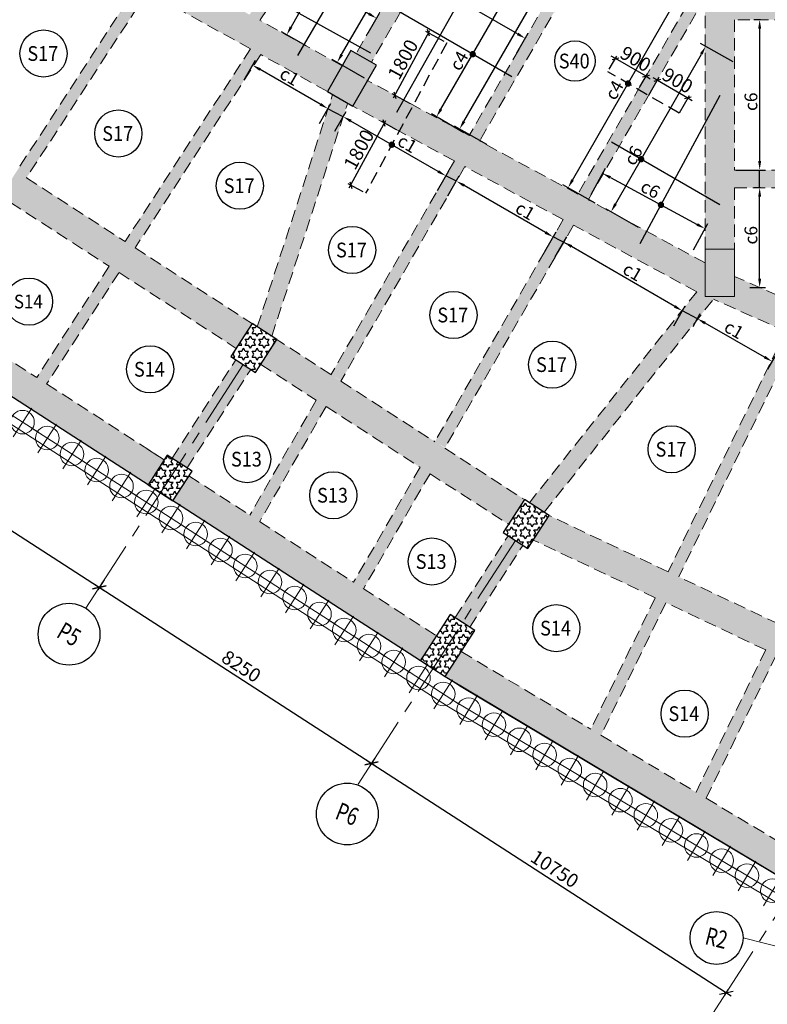
# Model space of a CAD drawing. Units: inches. Extents: x 255902 to 3429888, y -743430 to 87471.
# Drawn here: x 3148036 to 3167068, y -6381 to 18676 of the extents above; entities that cross this region are included whole.
import ezdxf
from ezdxf.enums import TextEntityAlignment as Align

# ---------------------------------------------------------------- set-up
doc = ezdxf.new("R2010")
doc.units = ezdxf.units.IN
doc.header["$LTSCALE"] = 2500
doc.header["$MEASUREMENT"] = 0
doc.header["$PDMODE"] = 2
doc.header["$PDSIZE"] = -50
for name, pattern in [('CENTER', [2, 1.25, -0.25, 0.25, -0.25]), ('CENTER2', [1.125, 0.75, -0.125, 0.125, -0.125]), ('HIDDEN', [0.375, 0.25, -0.125])]:
    doc.linetypes.add(name, pattern=pattern)
doc.layers.get('Defpoints').update_dxf_attribs({"color": 164})
for name, color, linetype in [('BEAM', 4, 'Continuous'), ('BEAM HATCH', 252, 'Continuous'), ('COLDIM', 3, 'Continuous'), ('GRID DIMEN', 3, 'Continuous'), ('GRID MARKING', 1, 'Continuous'), ('HATCH ST', 3, 'Continuous'), ('Reinf', 1, 'Continuous'), ('TER. HATCH', 8, 'Continuous')]:
    doc.layers.add(name, color=color, linetype=linetype)
for name, color, linetype, lineweight in [('dim', 3, 'Continuous', 30), ('Grid', 6, 'CENTER2', 5), ('GRID BASEMENT', 253, 'CENTER', 9), ('HATCH', 254, 'Continuous', 13), ('PILE', 2, 'Continuous', 20), ('SLAB MKD.', 1, 'Continuous', 9), ('V.COL', 1, 'Continuous', 25), ('V.NEW HATCH', 33, 'Continuous', 30)]:
    doc.layers.add(name, color=color, linetype=linetype, lineweight=lineweight)
doc.styles.add('LOAD', font='romand.shx', dxfattribs={"height": 325})
doc.styles.add('RD', font='romand.shx', dxfattribs={"height": 350})
doc.dimstyles.new('AR', dxfattribs={"dimtxt": 325, "dimasz": 175, "dimexe": 150, "dimexo": 150, "dimgap": 60, "dimtad": 1, "dimdec": 0, "dimzin": 3, "dimdsep": 46, "dimtxsty": 'LOAD', "dimcen": 0.0625, "dimdle": 150, "dimclrd": 3, "dimclre": 3, "dimclrt": 2, "dimadec": 0, "dimazin": 0, "dimtfac": 1, "dimtdec": 0, "dimtofl": 0, "dimtmove": 0, "dimatfit": 3, "dimfxl": 0, "dimtolj": 1, "dimtzin": 0, "dimarcsym": 0})
doc.dimstyles.new('GR2', dxfattribs={"dimtxt": 300, "dimasz": 125, "dimexe": 75, "dimexo": 75, "dimgap": 75, "dimtad": 1, "dimdec": 0, "dimzin": 3, "dimdsep": 46, "dimtxsty": 'RD', "dimblk1": 'OBLIQUE', "dimblk2": 'OBLIQUE', "dimsah": 1, "dimcen": 0.0625, "dimdle": 75, "dimclrd": 3, "dimclre": 3, "dimclrt": 2, "dimadec": 0, "dimazin": 0, "dimtfac": 1, "dimtdec": 0, "dimtix": 1, "dimtmove": 0, "dimatfit": 3, "dimfxl": 0, "dimtolj": 1, "dimtzin": 0, "dimarcsym": 0})
doc.dimstyles.new('MAHIDHAR', dxfattribs={"dimtxt": 350, "dimasz": 250, "dimexe": 75, "dimexo": 75, "dimgap": 100, "dimtad": 1, "dimdec": 0, "dimdsep": 46, "dimtxsty": 'RD', "dimblk1": 'OBLIQUE', "dimblk2": 'OBLIQUE', "dimsah": 1, "dimcen": 2.5, "dimdle": 150, "dimclrd": 3, "dimclre": 3, "dimclrt": 2, "dimadec": 0, "dimazin": 0, "dimtfac": 1, "dimtdec": 0, "dimtix": 1, "dimtmove": 0, "dimatfit": 3, "dimldrblk": 'OBLIQUE', "dimfxl": 0, "dimtolj": 1, "dimtzin": 0, "dimarcsym": 0})
pattern_1 = [(0, (1486377.62, -191479.49), (0, 151.554446), [87.5, -87.5]), (60, (1486377.62, -191479.49), (-131.25, 75.777223), [87.5, -87.5]), (120, (1486421.37, -191403.71), (-131.25, -75.777223), [87.5, -87.5])]

# ---------------------------------------------------------------- blocks, each defined once
blk = doc.blocks.new('R')
at = {"layer": 'GRID BASEMENT', "color": 254, "linetype": 'CENTER'}
for p, q in [((0, 127), (0, -743)), ((-488, -300), (488, -300))]:
    blk.add_line(p, q, dxfattribs=at)
at = {"layer": 'PILE', "color": 254}
blk.add_circle((-4, -300), 300, dxfattribs=at)
blk = doc.blocks.new('6')
at = {"layer": 'PILE', "color": 254, "elevation": -9}
for points in [[(3226439, -95446), (3108584, -95446), (3108332, -113010), (3108308, -125794), (3166943, -163668), (3180273, -171617), (3196458, -175639), (3213496, -178779, 0.477037), (3228375, -166042)], [(3225855, -96046), (3109175, -96046), (3108932, -113015), (3108909, -125468), (3167260, -163158), (3180504, -171056), (3196584, -175053), (3213605, -178189, 0.477037), (3227775, -166058)]]:
    blk.add_lwpolyline(points, format="xyb", close=True, dxfattribs=at)
at = {"layer": 'COLDIM'}
for p, rotation in [((3155632, -155766, -9), 327.1404735001925), ((3156262, -156173, -9), 327.1404735001925), ((3156892, -156580, -9), 327.1404735001925), ((3157522, -156987, -9), 327.1404735001925), ((3158152, -157394, -9), 327.1404735001925), ((3158782, -157801, -9), 327.1404735001925), ((3159412, -158208, -9), 327.1404735001925), ((3160042, -158615, -9), 327.1404735001925), ((3160672, -159022, -9), 327.1404735001925), ((3161302, -159429, -9), 327.1404735001925), ((3161932, -159836, -9), 327.1404735001925), ((3162562, -160243, -9), 327.1404735001925), ((3163192, -160650, -9), 327.1404735001925), ((3163822, -161057, -9), 327.1404735001925), ((3164452, -161464, -9), 327.1404735001925), ((3165082, -161871, -9), 327.1404735001925), ((3165712, -162277, -9), 327.1404735001925), ((3166342, -162684, -9), 327.1404735001925), ((3166972, -163091, -9), 327.1404735001925), ((3167610, -163484, -9), 329.1925324332082), ((3168255, -163868, -9), 329.1925324332082), ((3168899, -164252, -9), 329.1925324332082), ((3169543, -164636, -9), 329.1925324332082), ((3170187, -165020, -9), 329.1925324332082), ((3170831, -165405, -9), 329.1925324332082), ((3171475, -165789, -9), 329.1925324332082), ((3172120, -166173, -9), 329.1925324332082), ((3172764, -166557, -9), 329.1925324332082), ((3173408, -166941, -9), 329.1925324332082), ((3174052, -167325, -9), 329.1925324332082), ((3174696, -167709, -9), 329.1925324332082), ((3175340, -168093, -9), 329.1925324332082)]:
    blk.add_blockref('R', p, dxfattribs=dict(at, rotation=rotation))
blk = doc.blocks.new('_OBLIQUE')
at = {"color": 0, "linetype": 'ByBlock'}
blk.add_line((-0.5, -0.5), (0.5, 0.5), dxfattribs=at)
blk = doc.blocks.new('*D14')
at = {"layer": 'Defpoints', "color": 0}
for p in [(3141200, 10318, 34), (3150229, 4484, 34), (3150064, 4228)]:
    blk.add_point(p, dxfattribs=at)
at = {"layer": 'GRID DIMEN', "color": 3, "linetype": 'Continuous', "lineweight": -2}
for p, q in [((3140908, 10143), (3150190, 4147)), ((3141159, 10255), (3140994, 9999))]:
    blk.add_line(p, q, dxfattribs=at)
at = {"layer": 'GRID DIMEN', "color": 3, "lineweight": -2}
blk.add_line((3150188, 4421), (3150023, 4165), dxfattribs=at)
at = {"layer": 'GRID DIMEN', "color": 3, "lineweight": -2, "xscale": 250, "yscale": 250, "zscale": 250}
for p, rotation in [((3141034, 10062), 147.1345327324524), ((3150064, 4228), 327.1345327324524)]:
    blk.add_blockref('_OBLIQUE', p, dxfattribs=dict(at, rotation=rotation))
at = {"layer": 'GRID DIMEN', "color": 2, "insert": (3145698, 7376), "char_height": 350, "attachment_point": 5, "rotation": 327.1345, "style": 'RD'}
blk.add_mtext('\\A1;10750', dxfattribs=at)
blk = doc.blocks.new('*D15')
at = {"layer": 'Defpoints', "color": 0}
for p in [(3150188, 4421), (3156993, -249), (3157118, -56, 32)]:
    blk.add_point(p, dxfattribs=at)
at = {"layer": 'GRID DIMEN', "color": 3, "linetype": 'Continuous', "lineweight": -2}
for p, q in [((3149938, 4310), (3157119, -331)), ((3150148, 4358), (3150023, 4165))]:
    blk.add_line(p, q, dxfattribs=at)
at = {"layer": 'GRID DIMEN', "color": 3, "lineweight": -2}
blk.add_line((3157077, -119), (3156952, -312), dxfattribs=at)
at = {"layer": 'GRID DIMEN', "color": 3, "lineweight": -2, "xscale": 250, "yscale": 250, "zscale": 250}
for p, rotation in [((3150064, 4228), 147.1316268198097), ((3156993, -249), 327.1316268198098)]:
    blk.add_blockref('_OBLIQUE', p, dxfattribs=dict(at, rotation=rotation))
at = {"layer": 'GRID DIMEN', "color": 2, "insert": (3153678, 2220), "char_height": 350, "attachment_point": 5, "rotation": 327.1316, "style": 'RD'}
blk.add_mtext('\\A1;8250', dxfattribs=at)
blk = doc.blocks.new('*D16')
at = {"layer": 'Defpoints', "color": 0}
for p in [(3157077, -119, -1), (3166106, -5953, 31), (3166022, -6083)]:
    blk.add_point(p, dxfattribs=at)
at = {"layer": 'GRID DIMEN', "color": 3, "linetype": 'Continuous', "lineweight": -2}
for p, q in [((3156867, -168), (3166148, -6165)), ((3157036, -182), (3156952, -312))]:
    blk.add_line(p, q, dxfattribs=at)
at = {"layer": 'GRID DIMEN', "color": 3, "lineweight": -2}
blk.add_line((3166066, -6016), (3165982, -6146), dxfattribs=at)
at = {"layer": 'GRID DIMEN', "color": 3, "lineweight": -2, "xscale": 250, "yscale": 250, "zscale": 250}
for p, rotation in [((3156993, -249), 147.1323137080603), ((3166022, -6083), 327.1323137080602)]:
    blk.add_blockref('_OBLIQUE', p, dxfattribs=dict(at, rotation=rotation))
at = {"layer": 'GRID DIMEN', "color": 2, "insert": (3161657, -2935), "char_height": 350, "attachment_point": 5, "rotation": 327.1323, "style": 'RD'}
blk.add_mtext('\\A1;10750', dxfattribs=at)
blk = doc.blocks.new('*D359')
at = {"layer": 'Defpoints', "color": 0, "linetype": 'Continuous'}
for p in [(3162458, 22798), (3163287, 22320), (3159476, 15726)]:
    blk.add_point(p, dxfattribs=at)
at = {"layer": 'dim', "color": 3, "linetype": 'Continuous', "lineweight": -2}
for p, q in [((3163157, 22395), (3162328, 22874)), ((3158760, 16400), (3162346, 22604)), ((3159346, 15801), (3158518, 16280))]:
    blk.add_line(p, q, dxfattribs=at)
at = {"layer": 'dim', "color": 3, "linetype": 'Continuous'}
for points in [[(3162313, 22622), (3162378, 22585), (3162458, 22798)], [(3158728, 16418), (3158793, 16381), (3158647, 16205)]]:
    blk.add_solid(points, dxfattribs=at)
at = {"layer": 'dim', "color": 2, "linetype": 'Continuous', "insert": (3159215, 17631), "char_height": 325, "attachment_point": 5, "rotation": 59.9748, "style": 'LOAD'}
blk.add_mtext('\\A1;c4', dxfattribs=at)
blk = doc.blocks.new('*D360')
at = {"layer": 'Defpoints', "color": 0, "linetype": 'Continuous'}
for p in [(3158235, 19746), (3157945, 19243), (3160617, 17699)]:
    blk.add_point(p, dxfattribs=at)
at = {"layer": 'dim', "color": 3, "linetype": 'Continuous', "lineweight": -2}
for p, q in [((3158020, 19373), (3158310, 19876)), ((3160712, 18314), (3158430, 19633)), ((3160692, 17829), (3160982, 18331))]:
    blk.add_line(p, q, dxfattribs=at)
at = {"layer": 'dim', "color": 3, "linetype": 'Continuous'}
for points in [[(3158448, 19666), (3158411, 19601), (3158235, 19746)], [(3160731, 18346), (3160693, 18282), (3160907, 18201)]]:
    blk.add_solid(points, dxfattribs=at)
at = {"layer": 'dim', "color": 2, "linetype": 'Continuous', "insert": (3159682, 19166), "char_height": 325, "attachment_point": 5, "rotation": 329.9748, "style": 'LOAD'}
blk.add_mtext('\\A1; b6', dxfattribs=at)
blk = doc.blocks.new('*D361')
at = {"layer": 'Defpoints', "color": 0, "linetype": 'Continuous'}
for p in [(3158196, 21185), (3159025, 20706), (3156948, 17113)]:
    blk.add_point(p, dxfattribs=at)
at = {"layer": 'dim', "color": 3, "linetype": 'Continuous', "lineweight": -2}
for p, q in [((3158895, 20781), (3158066, 21260)), ((3156232, 17787), (3158084, 20990)), ((3156818, 17188), (3155990, 17667))]:
    blk.add_line(p, q, dxfattribs=at)
at = {"layer": 'dim', "color": 3, "linetype": 'Continuous'}
for points in [[(3158051, 21009), (3158116, 20971), (3158196, 21185)], [(3156200, 17805), (3156265, 17768), (3156120, 17592)]]:
    blk.add_solid(points, dxfattribs=at)
at = {"layer": 'dim', "color": 2, "linetype": 'Continuous', "insert": (3157304, 20086), "char_height": 325, "attachment_point": 5, "rotation": 59.9748, "style": 'LOAD'}
blk.add_mtext('\\A1;c4', dxfattribs=at)
blk = doc.blocks.new('*D364')
at = {"layer": 'Defpoints', "color": 0, "linetype": 'Continuous'}
for p in [(3154968, 19957), (3154678, 19455), (3156829, 18212)]:
    blk.add_point(p, dxfattribs=at)
at = {"layer": 'dim', "color": 3, "linetype": 'Continuous', "lineweight": -2}
for p, q in [((3154753, 19584), (3155043, 20087)), ((3156924, 18826), (3155163, 19844)), ((3156904, 18342), (3157194, 18844))]:
    blk.add_line(p, q, dxfattribs=at)
at = {"layer": 'dim', "color": 3, "linetype": 'Continuous'}
for points in [[(3155182, 19877), (3155144, 19812), (3154968, 19957)], [(3156943, 18859), (3156905, 18794), (3157119, 18714)]]:
    blk.add_solid(points, dxfattribs=at)
at = {"layer": 'dim', "color": 2, "linetype": 'Continuous', "insert": (3156390, 19392), "char_height": 325, "attachment_point": 5, "rotation": 329.9748, "style": 'LOAD'}
blk.add_mtext('\\A1; b6', dxfattribs=at)
blk = doc.blocks.new('*D368')
at = {"layer": 'Defpoints', "color": 0, "linetype": 'Continuous'}
for p in [(3156035, 20411), (3156661, 20056), (3155459, 17937)]:
    blk.add_point(p, dxfattribs=at)
at = {"layer": 'dim', "color": 3, "linetype": 'Continuous', "lineweight": -2}
for p, q in [((3156530, 20130), (3155904, 20485)), ((3154944, 18487), (3155924, 20216)), ((3155328, 18011), (3154702, 18366))]:
    blk.add_line(p, q, dxfattribs=at)
at = {"layer": 'dim', "color": 3, "linetype": 'Continuous'}
for points in [[(3155891, 20234), (3155956, 20197), (3156035, 20411)], [(3154911, 18506), (3154976, 18469), (3154833, 18292)]]:
    blk.add_solid(points, dxfattribs=at)
at = {"layer": 'dim', "color": 2, "linetype": 'Continuous', "insert": (3155195, 19381), "char_height": 325, "attachment_point": 5, "rotation": 60.4412, "style": 'LOAD'}
blk.add_mtext('\\A1;b6', dxfattribs=at)
blk = doc.blocks.new('*D369')
at = {"layer": 'Defpoints', "color": 0}
for p in [(3158441, 18338), (3158909, 18086, 7), (3158054, 16502, 4)]:
    blk.add_point(p, dxfattribs=at)
at = {"layer": 'dim', "color": 3, "lineweight": -2}
for p, q in [((3157550, 16688), (3158477, 18404)), ((3158843, 18121), (3158375, 18374)), ((3157988, 16537), (3157520, 16790))]:
    blk.add_line(p, q, dxfattribs=at)
at = {"layer": 'dim', "color": 3, "lineweight": -2, "xscale": 125, "yscale": 125, "zscale": 125}
for p, rotation in [((3158441, 18338), 61.63294517748242), ((3157586, 16754), 241.6329451774824)]:
    blk.add_blockref('_OBLIQUE', p, dxfattribs=dict(at, rotation=rotation))
at = {"layer": 'dim', "color": 2, "insert": (3157793, 17665), "char_height": 350, "attachment_point": 5, "rotation": 61.6329, "style": 'RD'}
blk.add_mtext('\\A1;1800', dxfattribs=at)
blk = doc.blocks.new('*D370')
at = {"layer": 'Defpoints', "color": 0}
for p in [(3157318, 16047), (3157697, 15842, 8), (3156842, 14258, 19)]:
    blk.add_point(p, dxfattribs=at)
at = {"layer": 'dim', "color": 3, "lineweight": -2}
for p, q in [((3156427, 14397), (3157354, 16113)), ((3157631, 15877), (3157252, 16082)), ((3156776, 14294), (3156397, 14498))]:
    blk.add_line(p, q, dxfattribs=at)
at = {"layer": 'dim', "color": 3, "lineweight": -2, "xscale": 125, "yscale": 125, "zscale": 125}
for p, rotation in [((3157318, 16047), 61.62995699841159), ((3156463, 14463), 241.6299569984116)]:
    blk.add_blockref('_OBLIQUE', p, dxfattribs=dict(at, rotation=rotation))
at = {"layer": 'dim', "color": 2, "insert": (3156671, 15373), "char_height": 350, "attachment_point": 5, "rotation": 61.63, "style": 'RD'}
blk.add_mtext('\\A1;1800', dxfattribs=at)
blk = doc.blocks.new('*D371')
at = {"layer": 'Defpoints', "color": 0, "linetype": 'Continuous'}
for p in [(3156271, 16210), (3155981, 15707), (3158594, 14199)]:
    blk.add_point(p, dxfattribs=at)
at = {"layer": 'dim', "color": 3, "linetype": 'Continuous', "lineweight": -2}
for p, q in [((3156056, 15836), (3156346, 16340)), ((3158689, 14815), (3156466, 16097)), ((3158669, 14329), (3158959, 14832))]:
    blk.add_line(p, q, dxfattribs=at)
at = {"layer": 'dim', "color": 3, "linetype": 'Continuous'}
for points in [[(3156485, 16130), (3156448, 16065), (3156271, 16210)], [(3158708, 14847), (3158670, 14782), (3158884, 14702)]]:
    blk.add_solid(points, dxfattribs=at)
at = {"layer": 'dim', "color": 2, "linetype": 'Continuous', "insert": (3157863, 15548), "char_height": 325, "attachment_point": 5, "rotation": 330.0155, "style": 'LOAD'}
blk.add_mtext('\\A1; c1', dxfattribs=at)
blk = doc.blocks.new('*D372')
at = {"layer": 'Defpoints', "color": 0, "linetype": 'Continuous'}
for p in [(3153962, 17520), (3153672, 17017), (3155593, 15908)]:
    blk.add_point(p, dxfattribs=at)
at = {"layer": 'dim', "color": 3, "linetype": 'Continuous', "lineweight": -2}
for p, q in [((3153747, 17147), (3154037, 17650)), ((3155689, 16524), (3154157, 17408)), ((3155668, 16038), (3155959, 16542))]:
    blk.add_line(p, q, dxfattribs=at)
at = {"layer": 'dim', "color": 3, "linetype": 'Continuous'}
for points in [[(3154176, 17440), (3154138, 17375), (3153962, 17520)], [(3155708, 16557), (3155670, 16492), (3155884, 16412)]]:
    blk.add_solid(points, dxfattribs=at)
at = {"layer": 'dim', "color": 2, "linetype": 'Continuous', "insert": (3154863, 17258), "char_height": 325, "attachment_point": 5, "rotation": 330.0155, "style": 'LOAD'}
blk.add_mtext('\\A1; c1', dxfattribs=at)
blk = doc.blocks.new('*D373')
at = {"layer": 'Defpoints', "color": 0, "linetype": 'Continuous'}
for p in [(3163231, 22838), (3164051, 22365), (3160055, 15421)]:
    blk.add_point(p, dxfattribs=at)
at = {"layer": 'dim', "color": 3, "linetype": 'Continuous', "lineweight": -2}
for p, q in [((3163921, 22440), (3163101, 22912)), ((3159346, 16089), (3163119, 22643)), ((3159925, 15496), (3159104, 15968))]:
    blk.add_line(p, q, dxfattribs=at)
at = {"layer": 'dim', "color": 3, "linetype": 'Continuous'}
for points in [[(3163086, 22661), (3163151, 22624), (3163231, 22838)], [(3159314, 16107), (3159379, 16070), (3159234, 15894)]]:
    blk.add_solid(points, dxfattribs=at)
at = {"layer": 'dim', "color": 2, "linetype": 'Continuous', "insert": (3161860, 20901), "char_height": 325, "attachment_point": 5, "rotation": 60.0779, "style": 'LOAD'}
blk.add_mtext('\\A1;c4', dxfattribs=at)
blk = doc.blocks.new('*D385')
at = {"layer": 'Defpoints', "color": 0, "linetype": 'Continuous'}
for p in [(3166874, 18676), (3167046, 18676), (3166125, 14851, -29)]:
    blk.add_point(p, dxfattribs=at)
at = {"layer": 'dim', "color": 3, "linetype": 'Continuous', "lineweight": -2}
for p, q in [((3166896, 18676), (3166724, 18676)), ((3166874, 15076), (3166874, 18451)), ((3166275, 14851), (3167024, 14851))]:
    blk.add_line(p, q, dxfattribs=at)
at = {"layer": 'dim', "color": 3, "linetype": 'Continuous'}
for points in [[(3166836, 18451), (3166911, 18451), (3166874, 18676)], [(3166836, 15076), (3166911, 15076), (3166874, 14851)]]:
    blk.add_solid(points, dxfattribs=at)
at = {"layer": 'dim', "color": 2, "linetype": 'Continuous', "insert": (3166651, 16588), "char_height": 325, "attachment_point": 5, "rotation": 90, "style": 'LOAD'}
blk.add_mtext('\\A1;c6 ', dxfattribs=at)
blk = doc.blocks.new('*D386')
at = {"layer": 'Defpoints', "color": 0, "linetype": 'Continuous'}
for p in [(3166873, 14401), (3167045, 14401), (3166476, 11860, -18)]:
    blk.add_point(p, dxfattribs=at)
at = {"layer": 'dim', "color": 3, "linetype": 'Continuous', "lineweight": -2}
for p, q in [((3166895, 14401), (3166723, 14401)), ((3166873, 12085), (3166873, 14176)), ((3166626, 11860), (3167023, 11860))]:
    blk.add_line(p, q, dxfattribs=at)
at = {"layer": 'dim', "color": 3, "linetype": 'Continuous'}
for points in [[(3166836, 14176), (3166911, 14176), (3166873, 14401)], [(3166836, 12085), (3166911, 12085), (3166873, 11860)]]:
    blk.add_solid(points, dxfattribs=at)
at = {"layer": 'dim', "color": 2, "linetype": 'Continuous', "insert": (3166651, 13191), "char_height": 325, "attachment_point": 5, "rotation": 90, "style": 'LOAD'}
blk.add_mtext('\\A1;c6 ', dxfattribs=at)
blk = doc.blocks.new('*D387')
at = {"layer": 'Defpoints', "color": 0, "linetype": 'Continuous'}
for p in [(3159153, 14569), (3158863, 14066), (3161326, 12644)]:
    blk.add_point(p, dxfattribs=at)
at = {"layer": 'dim', "color": 3, "linetype": 'Continuous', "lineweight": -2}
for p, q in [((3158938, 14195), (3159228, 14699)), ((3161422, 13260), (3159348, 14456)), ((3161401, 12774), (3161691, 13277))]:
    blk.add_line(p, q, dxfattribs=at)
at = {"layer": 'dim', "color": 3, "linetype": 'Continuous'}
for points in [[(3159367, 14489), (3159330, 14424), (3159153, 14569)], [(3161440, 13292), (3161403, 13227), (3161616, 13148)]]:
    blk.add_solid(points, dxfattribs=at)
at = {"layer": 'dim', "color": 2, "linetype": 'Continuous', "insert": (3160863, 13839), "char_height": 325, "attachment_point": 5, "rotation": 330.0155, "style": 'LOAD'}
blk.add_mtext('\\A1; c1', dxfattribs=at)
blk = doc.blocks.new('*D388')
at = {"layer": 'Defpoints', "color": 0, "linetype": 'Continuous'}
for p in [(3161890, 13018), (3161595, 12511), (3164611, 10759)]:
    blk.add_point(p, dxfattribs=at)
at = {"layer": 'dim', "color": 3, "linetype": 'Continuous', "lineweight": -2}
for p, q in [((3161671, 12640), (3161965, 13147)), ((3164711, 11379), (3162085, 12905)), ((3164687, 10889), (3164981, 11396))]:
    blk.add_line(p, q, dxfattribs=at)
at = {"layer": 'dim', "color": 3, "linetype": 'Continuous'}
for points in [[(3162103, 12937), (3162066, 12872), (3161890, 13018)], [(3164730, 11411), (3164692, 11347), (3164906, 11266)]]:
    blk.add_solid(points, dxfattribs=at)
at = {"layer": 'dim', "color": 2, "linetype": 'Continuous', "insert": (3163597, 12284), "char_height": 325, "attachment_point": 5, "rotation": 329.8492, "style": 'LOAD'}
blk.add_mtext('\\A1; c1', dxfattribs=at)
blk = doc.blocks.new('*D429')
at = {"layer": 'Defpoints', "color": 0, "linetype": 'Continuous'}
for p in [(3165500, 17998), (3166326, 17526, 19), (3163916, 13316)]:
    blk.add_point(p, dxfattribs=at)
at = {"layer": 'dim', "color": 3, "linetype": 'Continuous', "lineweight": -2}
for p, q in [((3166195, 17601), (3165370, 18073)), ((3163202, 13983), (3165389, 17803)), ((3163785, 13390), (3162960, 13863))]:
    blk.add_line(p, q, dxfattribs=at)
at = {"layer": 'dim', "color": 3, "linetype": 'Continuous'}
for points in [[(3165356, 17822), (3165421, 17784), (3165500, 17998)], [(3163170, 14002), (3163235, 13965), (3163090, 13788)]]:
    blk.add_solid(points, dxfattribs=at)
at = {"layer": 'dim', "color": 2, "linetype": 'Continuous', "insert": (3163654, 15220), "char_height": 325, "attachment_point": 5, "rotation": 60.2119, "style": 'LOAD'}
blk.add_mtext('\\A1;c6', dxfattribs=at)
blk = doc.blocks.new('*D430')
at = {"layer": 'Defpoints', "color": 0, "linetype": 'Continuous'}
for p in [(3162511, 14095, 42), (3165480, 13359), (3165117, 12688, 62)]:
    blk.add_point(p, dxfattribs=at)
at = {"layer": 'dim', "color": 3, "linetype": 'Continuous', "lineweight": -2}
for p, q in [((3162582, 14227), (3162945, 14899)), ((3163072, 14660), (3165282, 13466)), ((3165189, 12820), (3165551, 13491))]:
    blk.add_line(p, q, dxfattribs=at)
at = {"layer": 'dim', "color": 3, "linetype": 'Continuous'}
for points in [[(3163089, 14693), (3163054, 14627), (3162874, 14767)], [(3165300, 13499), (3165264, 13433), (3165480, 13359)]]:
    blk.add_solid(points, dxfattribs=at)
at = {"layer": 'dim', "color": 2, "linetype": 'Continuous', "insert": (3164093, 14361), "char_height": 325, "attachment_point": 5, "rotation": 331.6322, "style": 'LOAD'}
blk.add_mtext('\\A1;c6', dxfattribs=at)
blk = doc.blocks.new('*D431')
at = {"layer": 'Defpoints', "color": 0, "linetype": 'Continuous'}
for p in [(3165416, 20345), (3166235, 19873, 67), (3162817, 13930, 20)]:
    blk.add_point(p, dxfattribs=at)
at = {"layer": 'dim', "color": 3, "linetype": 'Continuous', "lineweight": -2}
for p, q in [((3166105, 19948), (3165286, 20419)), ((3162110, 14596), (3165303, 20150)), ((3162687, 14005), (3161867, 14476))]:
    blk.add_line(p, q, dxfattribs=at)
at = {"layer": 'dim', "color": 3, "linetype": 'Continuous'}
for points in [[(3165271, 20168), (3165336, 20131), (3165416, 20345)], [(3162077, 14615), (3162142, 14577), (3161997, 14401)]]:
    blk.add_solid(points, dxfattribs=at)
at = {"layer": 'dim', "color": 2, "linetype": 'Continuous', "insert": (3163169, 16884), "char_height": 325, "attachment_point": 5, "rotation": 60.0977, "style": 'LOAD'}
blk.add_mtext('\\A1;c4', dxfattribs=at)
blk = doc.blocks.new('*D432')
at = {"layer": 'Defpoints', "color": 0}
for p in [(3163201, 17687), (3163006, 17350), (3163785, 16899)]:
    blk.add_point(p, dxfattribs=at)
at = {"layer": 'dim', "color": 3, "lineweight": -2}
for p, q in [((3163044, 17415), (3163238, 17752)), ((3163201, 17687), (3163093, 17749)), ((3163980, 17236), (3163201, 17687)), ((3163823, 16964), (3164018, 17301)), ((3163980, 17236), (3164088, 17174))]:
    blk.add_line(p, q, dxfattribs=at)
at = {"layer": 'dim', "color": 3, "lineweight": -2, "xscale": 125, "yscale": 125, "zscale": 125}
for p, rotation in [((3163201, 17687), 329.9747820826277), ((3163980, 17236), 149.9747820826277)]:
    blk.add_blockref('_OBLIQUE', p, dxfattribs=dict(at, rotation=rotation))
at = {"layer": 'dim', "color": 2, "insert": (3163716, 17678), "char_height": 350, "attachment_point": 5, "rotation": 329.9748, "style": 'RD'}
blk.add_mtext('\\A1;900', dxfattribs=at)
blk = doc.blocks.new('*D433')
at = {"layer": 'Defpoints', "color": 0}
for p in [(3164013, 16693), (3165048, 16686), (3164792, 16243)]:
    blk.add_point(p, dxfattribs=at)
at = {"layer": 'dim', "color": 3, "lineweight": -2}
for p, q in [((3164050, 16758), (3164306, 17202)), ((3164269, 17137), (3164161, 17199)), ((3164269, 17137), (3165048, 16686)), ((3164829, 16308), (3165086, 16751)), ((3165048, 16686), (3165156, 16624))]:
    blk.add_line(p, q, dxfattribs=at)
at = {"layer": 'dim', "color": 3, "lineweight": -2, "xscale": 125, "yscale": 125, "zscale": 125}
for p, rotation in [((3164269, 17137), 329.9747820826185), ((3165048, 16686), 149.9747820826185)]:
    blk.add_blockref('_OBLIQUE', p, dxfattribs=dict(at, rotation=rotation))
at = {"layer": 'dim', "color": 2, "insert": (3164784, 17128), "char_height": 350, "attachment_point": 5, "rotation": 329.9748, "style": 'RD'}
blk.add_mtext('\\A1;900', dxfattribs=at)
blk = doc.blocks.new('*D232')
at = {"layer": 'Defpoints', "color": 0, "linetype": 'Continuous'}
for p in [(3165288, 11067), (3165102, 10742), (3167006, 9654, -31)]:
    blk.add_point(p, dxfattribs=at)
at = {"layer": 'dim', "color": 3, "linetype": 'Continuous', "lineweight": -2}
for p, q in [((3165177, 10872), (3165362, 11197)), ((3166996, 10090), (3165483, 10955)), ((3167081, 9784), (3167266, 10109))]:
    blk.add_line(p, q, dxfattribs=at)
at = {"layer": 'dim', "color": 3, "linetype": 'Continuous'}
for points in [[(3165501, 10988), (3165464, 10922), (3165288, 11067)], [(3167015, 10123), (3166978, 10058), (3167192, 9978)]]:
    blk.add_solid(points, dxfattribs=at)
at = {"layer": 'dim', "color": 2, "linetype": 'Continuous', "insert": (3166178, 10814), "char_height": 325, "attachment_point": 5, "rotation": 330.2531, "style": 'LOAD'}
blk.add_mtext('\\A1; c1', dxfattribs=at)

msp = doc.modelspace()

# ---------------------------------------------------------------- hatches: boundary and pattern name
at = {"layer": 'BEAM HATCH', "linetype": 'Continuous'}
for points in [[(3163910.3, 22798.7), (3163650.6, 22948.8), (3159479.6, 15731.8), (3159739.3, 15581.7)], [(3166234.7, 22245.7), (3165484.7, 22245.7), (3165484.7, 12835), (3166234.7, 12835)], [(3156600, 17816.2), (3156990, 17591.6), (3159381.1, 21728.9, -0.0187588), (3158657.4, 21376)], [(3162506.7, 14087.4), (3165484.7, 19240.3), (3165484.7, 19839.9), (3162246.9, 14237.5)], [(3151268.6, 19355.3), (3151017.1, 19518.8), (3145707.4, 11354.9), (3145958.9, 11191.3)], [(3151268.6, 19355.3), (3151017.1, 19518.8), (3145707.4, 11354.9), (3145958.9, 11191.3)], [(3166234.7, 18976.2), (3208401.5, 18976.2), (3208401.5, 18676.1), (3166234.7, 18676.1)], [(3154430.7, 18504.5), (3154430.8, 17647.5), (3155868.9, 16852.5), (3156243.4, 17502.5)], [(3154162.5, 17771.2), (3153911, 17934.8), (3148470.6, 9570), (3148722.1, 9406.5)], [(3159743.7, 15589.2), (3159739.3, 15581.7), (3159479.6, 15731.8), (3156893.3, 17128.3), (3156518.8, 16478.1), (3159104.1, 15082.1), (3159108.5, 15089.7), (3159368.2, 14939.6), (3161871.5, 13587.9), (3161875.8, 13595.4), (3162135.6, 13445.3), (3165272.2, 11751.6), (3165346.5, 11840), (3165486.5, 11728.7), (3165486.5, 12488.2)], [(3156386, 16554.7), (3156001.8, 16776), (3154085, 10858.4), (3154454.5, 10619.8)], [(3159368.2, 14939.6), (3159108.5, 15089.7), (3155960.2, 9642.2), (3156220, 9492.1)], [(3147801.9, 14025.1), (3150312.7, 12402.3), (3150721.6, 13031), (3148210.8, 14653.8)], [(3162135.6, 13445.3), (3161875.8, 13595.4), (3158604.9, 7935.7), (3158864.6, 7785.6)], [(3142907.2, 12269.6), (3151307.3, 6843.8), (3151714.2, 7473.7), (3148722.1, 9406.5), (3148470.6, 9570), (3148470.1, 9569.2), (3145958.9, 11191.3), (3145707.4, 11354.9), (3145706.8, 11354.1), (3143314.2, 12899.6)], [(3150564.6, 12239.5), (3153547.3, 10311.7), (3153954.3, 10941.7), (3150973.6, 12868.2)], [(3165696, 11562.3), (3165604.4, 11635), (3165486.5, 11635), (3165486.5, 11728.7), (3165346.5, 11840), (3161011, 6383), (3161387.8, 6139.6)], [(3154584.1, 10534.5), (3160886, 6468.1), (3160477.4, 5834.8), (3154175.5, 9901.3)], [(3153538.5, 10021), (3151920.4, 7516.4), (3152298.4, 7272.3), (3153916.5, 9776.8)], [(3165241.6, -1005.3), (3165511, -1137.3), (3170653.1, 9350.6), (3170383.7, 9482.7)], [(3155845.4, 8844.1), (3155585.7, 8994.2), (3153886.9, 6054.7), (3154146.6, 5904.6)], [(3158488.9, 7135.5), (3158229.1, 7285.6), (3156530, 4345.6), (3156789.8, 4195.5)], [(3151937.3, 6436.8), (3158237.3, 2367.5), (3158643.8, 2996.7), (3156789.8, 4195.5), (3156530, 4345.6), (3156537.5, 4358.6), (3154146.6, 5904.6), (3153886.9, 6054.7), (3153894.4, 6067.7), (3152345.7, 7069.1)], [(3161514.4, 6057.8), (3161111.7, 5434.5), (3164216.5, 3966.6), (3164540.3, 4627.2)], [(3159499.2, 3215.1), (3160845.7, 5299.2), (3160467.7, 5543.4), (3159121.2, 3459.3)], [(3164487.7, 3838.4), (3167027.7, 2637.6), (3167351.5, 3298.1), (3164811.6, 4498.9)], [(3158867.3, 1960.6), (3159271.9, 1699.2), (3167480.4, -3195.5), (3167866.9, -2547.2), (3165511, -1137.3), (3165241.6, -1005.3), (3165252.7, -982.7), (3162833.7, 464.9), (3162564.4, 596.9), (3162575.4, 619.5), (3159276.3, 2593.8)]]:
    msp.add_hatch(color=256, dxfattribs=at).paths.add_polyline_path(points)
h = msp.add_hatch(color=256, dxfattribs=at)
h.paths.add_polyline_path([(3149060.5, 21472.8), (3149060.7, 20615.8), (3151024.6, 19530.3), (3151017.1, 19518.8), (3151268.6, 19355.3), (3151287.8, 19384.7), (3153911, 17934.8), (3151738.9, 14595.2), (3152096.8, 14595.2), (3154174.2, 17789.3), (3154430.8, 17647.5), (3154430.7, 18504.5), (3154151.2, 18659), (3154430.6, 19088.5), (3154430.5, 19638.6), (3153887.9, 18804.5)])
h.paths.add_polyline_path([(3151069.4, 20262.9), (3152091.6, 19929.9), (3151928.9, 19430.7), (3150906.8, 19763.7)], flags=24)
h.paths.add_polyline_path([(3151069.4, 20262.9), (3152091.6, 19929.9), (3151928.9, 19430.7), (3150906.8, 19763.7)], flags=24)
h.paths.add_polyline_path([(3154182.1, 18611.1), (3156422.4, 17408.1), (3156746.8, 18012.3), (3154506.5, 19215.2)], flags=9)
h = msp.add_hatch(color=256, dxfattribs=at)
h.paths.add_polyline_path([(3169907.5, 14400.6), (3169907.5, 14850.6), (3166234.7, 14850.6), (3166234.7, 14400.6)])
h.paths.add_polyline_path([(3170067.7, 11909.5), (3170069.6, 14452.3), (3169383.9, 14452.8), (3169382, 11910)], flags=9)
h = msp.add_hatch(color=256, dxfattribs=at)
h.paths.add_polyline_path([(3170207.3, 10381.4), (3169907.5, 10381.4), (3169907.5, 10514.4), (3166236.5, 12143), (3166236.5, 11635), (3165604.4, 11635), (3165696, 11562.3), (3167539.5, 10744.4), (3167808.9, 10612.4), (3167814, 10622.7), (3170383.7, 9482.7), (3170653.1, 9350.6), (3170658.1, 9360.9), (3173535, 8084.6), (3173839.2, 8770.2)])
h.paths.add_polyline_path([(3169856.1, 10631.7), (3169857.1, 11939.5), (3169369.6, 11939.8), (3169368.6, 10632.1)], flags=25)
h = msp.add_hatch(color=256, dxfattribs=at)
h.paths.add_polyline_path([(3162564.4, 596.9), (3162833.7, 464.9), (3167808.9, 10612.4), (3167539.5, 10744.4)])
h.paths.add_polyline_path([(3162736.8, 5368.2), (3165055.6, 4324.5), (3165337, 4949.8), (3163018.2, 5993.5)], flags=25)
at = {"layer": 'TER. HATCH', "linetype": 'Continuous', "lineweight": -3}
h = msp.add_hatch(dxfattribs=at)
h.set_pattern_fill('STARS', color=3, scale=700, style=0)
h.set_pattern_definition(pattern_1)
h.paths.add_polyline_path([(3153412.3, 10102.5), (3154042.3, 9695.6), (3154584.9, 10535.6), (3153954.9, 10942.5)])
h = msp.add_hatch(dxfattribs=at)
h.set_pattern_fill('STARS', color=3, scale=700, style=0)
h.set_pattern_definition(pattern_1)
h.paths.add_polyline_path([(3151306.1, 6841.8), (3151936.1, 6434.9), (3152424.5, 7190.9), (3151794.5, 7597.8)])
h = msp.add_hatch(dxfattribs=at)
h.set_pattern_fill('STARS', color=3, scale=700, style=0)
h.set_pattern_definition(pattern_1)
h.paths.add_polyline_path([(3161514.5, 6057.8), (3160884.5, 6464.8), (3160341.8, 5624.8), (3160971.8, 5217.8)])
h = msp.add_hatch(dxfattribs=at)
h.set_pattern_fill('STARS', color=3, scale=700, style=0)
h.set_pattern_definition(pattern_1)
h.paths.add_polyline_path([(3158235.5, 2364.8), (3158865.5, 1957.8), (3159625.2, 3133.7), (3158995.2, 3540.7)])
at = {"layer": 'V.NEW HATCH'}
for points in [[(3155868.9, 16852.5), (3156518.8, 16478.1), (3157117.8, 17517.9), (3156468, 17892.3)], [(3165486.6, 12835), (3166236.6, 12835), (3166236.6, 11635), (3165486.6, 11635)]]:
    msp.add_hatch(color=33, dxfattribs=at).paths.add_polyline_path(points)

# ---------------------------------------------------------------- linework, layer by layer
at = {"layer": 'BEAM', "linetype": 'HIDDEN', "lineweight": 0, "ltscale": 0.5}
for p, q in [((3163563.8, 22798.6), (3159479.6, 15731.8)), ((3163910.3, 22798.7), (3159743.7, 15589.2)), ((3159381.1, 21728.9), (3156990, 17591.6)), ((3158657.4, 21376), (3156600, 17816.2)), ((3155355, 20509.8), (3154151.2, 18659)), ((3165484.7, 19839.9), (3162246.9, 14237.5)), ((3151024.6, 19530.3), (3147958.6, 14816.2)), ((3151287.8, 19384.7), (3148210.5, 14653.4)), ((3153911, 17934.8, -0.6), (3151287.8, 19384.7, -0.3)), ((3165484.7, 19240.3), (3162511, 14094.9)), ((3165484.7, 19240.3, 67.2), (3165484.7, 12736.6, 67.2)), ((3156243.4, 17502.5, -0.8), (3154151.2, 18659, -0.6)), ((3169907.4, 18676.2), (3166234.7, 18676.2)), ((3166234.7, 18676.2, 67.2), (3166234.7, 14850.6, 67.2)), ((3153911, 17934.8), (3150720.8, 13029.9)), ((3154174.2, 17789.3), (3150972.8, 12867)), ((3155868.9, 16852.5, -0.8), (3154174.2, 17789.3, -0.6)), ((3159479.6, 15731.8, 18.9), (3156875.2, 17138.1, -0.8)), ((3154085, 10858.4, 67.6), (3156001.8, 16776, -0.5)), ((3154454.5, 10619.8, 66.8), (3156386, 16554.7, -1.2)), ((3159104.1, 15082.1, 18.8), (3156518.8, 16478.1, -0.8)), ((3162246.9, 14237.5, 39.9), (3159743.7, 15589.2, 20.9)), ((3159104.1, 15082.1), (3155960.2, 9642.2)), ((3159368.2, 14939.6), (3156212.6, 9479.4)), ((3161871.5, 13587.9, 39.8), (3159368.2, 14939.6, 20.8)), ((3166234.7, 14850.6), (3169907.3, 14850.6)), ((3148210.8, 14653.8), (3150721.6, 13031)), ((3166234.7, 14400.6), (3169907.3, 14400.6)), ((3166234.7, 14400.6, 67.2), (3166234.7, 12835, 67.2)), ((3165486.5, 12488.2, 64.5), (3162511, 14094.9, 41.9)), ((3147801.9, 14025.1), (3150312.7, 12402.3)), ((3161871.5, 13587.9), (3158604.9, 7935.7)), ((3162135.6, 13445.3), (3158857.3, 7772.8)), ((3165272.2, 11751.6, 65.6), (3162135.6, 13445.3, 41.8)), ((3150973.6, 12868.2), (3155961.4, 9644.4)), ((3150311.9, 12401.1), (3148469.2, 9567.9)), ((3150563.9, 12238.3), (3148721.2, 9405.2)), ((3150564.6, 12239.5), (3153547.3, 10311.7)), ((3169907.3, 10514.5, 34.3), (3166236.5, 12143, 34.3)), ((3161001.9, 6371.5, 117.7), (3165272.2, 11751.6, 72.5)), ((3161396.9, 6151.1, 117.7), (3165696, 11562.3, 71.7)), ((3167539.5, 10744.4, 34.3), (3165696, 11562.3, 34.3)), ((3145958.9, 11191.3, 87.5), (3148470.1, 9569.2, 87.5)), ((3167539.5, 10744.4), (3164540.3, 4627.2)), ((3167814, 10622.7), (3164811.6, 4498.9)), ((3151920.4, 7516.4, 67.2), (3153538.2, 10021.1, 67.2)), ((3152298.4, 7272.3, 67.2), (3153916.5, 9776.8, 0)), ((3154177.2, 9904.6), (3155585.7, 8994.2)), ((3148722.1, 9406.5, 87.5), (3151714.2, 7473.7, 87.5)), ((3156212.6, 9479.4, 44.6), (3158604.9, 7935.7, 82)), ((3155585.7, 8994.2), (3153894.4, 6067.7)), ((3155836.9, 8829.2), (3154146.6, 5904.6)), ((3155836.9, 8829.2, 45.1), (3158229.1, 7285.6, 82.5)), ((3158857.3, 7772.8, 86), (3160884.4, 6464.8, 117.7)), ((3151292.4, 7750.2, 91.4), (3151715.9, 7476.3, 91.4)), ((3158229.1, 7285.6), (3156537.5, 4358.6)), ((3152345.7, 7069.1, 91.4), (3153887.2, 6072.4, 91.4)), ((3158481.5, 7122.7), (3156789.8, 4195.5)), ((3158481.5, 7122.7, 86.4), (3160477.8, 5834.6, 117.7)), ((3164540.3, 4627.2, 123.5), (3161514.4, 6057.8, 117.7)), ((3154139.4, 5909.3, 91.4), (3156530.3, 4363.3, 91.4)), ((3159121.2, 3459.3, 78.9), (3160467.7, 5543.4, 117.7)), ((3159499.2, 3215.1, 78.9), (3160845.7, 5299.2, 117.7)), ((3164216.5, 3966.6, 123.3), (3161111.7, 5434.5, 117.4)), ((3167351.5, 3298.1, 128.8), (3164811.6, 4498.9, 124)), ((3156782.6, 4200.2, 91.4), (3158643.8, 2996.7, 91.4)), ((3164216.5, 3966.6), (3162575.4, 619.5)), ((3164487.7, 3838.4), (3162833.7, 464.9)), ((3167027.7, 2637.6, 128.7), (3164487.7, 3838.4, 123.9)), ((3159276.3, 2593.8, 31.8), (3162575.4, 619.5, 31.8)), ((3167027.7, 2637.6), (3165252.7, -982.7)), ((3167298.9, 2509.3), (3165511, -1137.3)), ((3162833.7, 464.9, 31.8), (3165252.7, -982.7, 31.8)), ((3165511, -1137.3, 31.8), (3167866.9, -2547.2, 31.8))]:
    msp.add_line(p, q, dxfattribs=at)
at = {"layer": 'BEAM', "color": 4, "linetype": 'Continuous'}
for p, q in [((3133877.2, 18102.3, 80.5), (3158237.3, 2367.5, 92.2)), ((3158865.5, 1957.8, 92.2), (3172515.9, -6198.1, -8.7))]:
    msp.add_line(p, q, dxfattribs=at)
at = {"layer": 'dim', "linetype": 'Continuous'}
for p, q in [((3156273.2, 16208.3, 10.5), (3155883.8, 16411.6, 3.7)), ((3166872.8, 14400.7), (3166872.8, 14850.6)), ((3159153.6, 14568.2), (3158884.1, 14702.3, 10.5)), ((3162006.3, 12944, 23.9), (3161616.9, 13147.3, 17.2)), ((3165295.1, 11062.6, 30.7), (3164905.7, 11266, 23.9))]:
    msp.add_line(p, q, dxfattribs=at)
at = {"layer": 'Grid', "lineweight": 0}
for p, q in [((3149720.9, 3697.5), (3153727.5, 9898.9)), ((3156650.5, -779.5), (3160657.1, 5421.9)), ((3165679.9, -6613.2), (3173330.6, 5228.6)), ((3166450.1, -4692.9), (3186208.3, -9605.8))]:
    msp.add_line(p, q, dxfattribs=at)
at = {"layer": 'GRID MARKING', "color": 1}
for centre, radius in [((3149294.1, 3036.9, -73.3), 786.5), ((3156375.4, -1538.1, -73.3), 786.5), ((3165775.8, -4692.9, -17.6), 674.3)]:
    msp.add_circle(centre, radius, dxfattribs=at)
at = {"layer": 'HATCH ST', "lineweight": -2, "const_width": 81.2}
for points in [[(3159533.1, 17776.1, 1), (3159602.5, 17818.2, 1)], [(3163487.7, 17030.1, 1), (3163557.1, 17072.3, 1)], [(3163821.2, 15103.9, 1), (3163890.7, 15146.1, 1)], [(3164326.3, 13942.4, 1), (3164395.7, 13984.6, 1)]]:
    msp.add_lwpolyline(points, format="xyb", close=True, dxfattribs=at)
at = {"layer": 'HATCH ST', "lineweight": -2, "const_width": 81.2, "elevation": 10.5}
msp.add_lwpolyline([(3157475.3, 15474.2, 1), (3157544.8, 15516.4, 1)], format="xyb", close=True, dxfattribs=at)
at = {"layer": 'Reinf', "ltscale": 1500}
for p, q in [((3157637.4, 16326.8, 7.7), (3161496.5, 23184.8, -19)), ((3155114.9, 17764, 2.8), (3156985.2, 20956.1, -9.8)), ((3154338.5, 19288.8), (3156968.7, 17832.9)), ((3160562.3, 17222.4), (3157411.5, 19043.4)), ((3165860.6, 16743.2), (3163824.6, 12969.3, 53.2)), ((3165861.1, 13967.5), (3163099.4, 15561.7))]:
    msp.add_line(p, q, dxfattribs=at)
at = {"layer": 'Reinf', "linetype": 'HIDDEN', "ltscale": 0.5}
for p, q in [((3158908.9, 18085.6, -7.1), (3156841.9, 14258, 18.8)), ((3164824.2, 16298.8), (3163006, 17349.6))]:
    msp.add_line(p, q, dxfattribs=at)
at = {"layer": 'SLAB MKD.', "lineweight": -2}
for centre, radius in [((3148643.3, 17815.4), 600), ((3162171.4, 17624.5), 515), ((3150548.7, 15779.2), 600), ((3153641.6, 14450.8), 600), ((3156499.7, 12814.3), 600), ((3148274.1, 11502.3), 600), ((3159079, 11160.4), 600), ((3151356.6, 9779.5), 600), ((3161591.6, 9898.4), 600), ((3164634.6, 7744.1), 600), ((3153826.5, 7491.6), 600), ((3156018.8, 6573.8), 600), ((3158528.5, 4887), 600), ((3161695.1, 3191.5), 600), ((3164963.1, 1015.2), 600)]:
    msp.add_circle(centre, radius, dxfattribs=at)
at = {"layer": 'V.COL', "color": 1}
for points, elevation in [([(3155868.9, 16852.5), (3156518.8, 16478.1), (3157117.8, 17517.9), (3156468, 17892.3)], 12.5), ([(3153412.2, 10102.5), (3154042.2, 9695.6), (3154584.8, 10535.6), (3153954.8, 10942.5)], 80.5), ([(3151306, 6841.8), (3151936, 6434.9), (3152424.4, 7190.9), (3151794.4, 7597.8)], 80.5), ([(3160341.7, 5624.8), (3160971.7, 5217.8), (3161514.4, 6057.8), (3160884.4, 6464.8)], 131), ([(3158235.5, 2364.8), (3158865.5, 1957.8), (3159625.2, 3133.7), (3158995.2, 3540.7)], 92.2)]:
    msp.add_lwpolyline(points, close=True, dxfattribs=dict(at, elevation=elevation))
at = {"layer": 'V.COL', "color": 1, "lineweight": 0, "elevation": 80.5}
msp.add_lwpolyline([(3165486.5, 12835), (3166236.5, 12835), (3166236.5, 11635), (3165486.5, 11635)], close=True, dxfattribs=at)

# ---------------------------------------------------------------- block references
at = {"layer": 'HATCH', "linetype": 'Continuous'}
msp.add_blockref('6', (-7988, 164857.7), dxfattribs=at)

# ---------------------------------------------------------------- texts
at = {"layer": 'GRID MARKING', "color": 1, "style": 'RD', "width": 0.75}
for s, rotation, p in [('P5', 329.98508, (3149294.1, 3036.9, -73.3)), ('P6', 338.75301, (3156375.4, -1538.1, -73.3)), ('R2', 346.03644, (3165775.8, -4692.9, -17.6))]:
    msp.add_text(s, height=450, rotation=rotation, dxfattribs=at).set_placement(p, align=Align.MIDDLE_CENTER)
at = {"layer": 'SLAB MKD.', "ltscale": 0.25, "style": 'RD', "width": 0.9}
for s, height, p in [('S17', 375, (3148625, 17815.4)), ('S40', 375, (3162153.1, 17624.5)), ('S17', 375, (3150530.4, 15779.2)), ('S17', 375, (3153623.3, 14450.8)), ('S17', 375, (3156481.4, 12814.3)), ('S14', 350, (3148255.8, 11502.3)), ('S17', 375, (3159060.7, 11160.4)), ('S17', 375, (3161573.3, 9898.4)), ('S14', 375, (3151338.3, 9779.5)), ('S17', 375, (3164616.3, 7744.1)), ('S13', 375, (3153808.2, 7491.6)), ('S13', 375, (3156000.5, 6573.8)), ('S13', 375, (3158510.2, 4887)), ('S14', 375, (3161676.8, 3191.5)), ('S14', 375, (3164944.8, 1015.2))]:
    msp.add_text(s, height=height, dxfattribs=at).set_placement(p, align=Align.MIDDLE_CENTER)

# ---------------------------------------------------------------- dimensions: what is measured, and where the dimension line sits
at = {"layer": 'dim', "linetype": 'Continuous'}
for base, p1, p2, angle, text, picture, middle, dimtype in [((3162458.2, 22798.5), (3159476.1, 15725.8), (3163286.9, 22319.5), 59.97478, 'c4', '*D359', (3159407.3, 17519.5), 161), ((3163230.7, 22837.6), (3160054.8, 15421.1), (3164051.5, 22365.3), 60.07785, 'c4', '*D373', (3162052.4, 20790.3), 161), ((3158196.2, 21184.8), (3156948.3, 17112.9), (3159024.9, 20705.9), 59.97478, 'c4', '*D361', (3157497, 19974.9), 161), ((3156034.9, 20411.4, -14.6), (3155458.7, 17936.8, -14.6), (3156660.8, 20056.4, -14.6), 60.4412, 'b6', '*D368', (3155388.1, 19270.9, -14.6), 161), ((3165415.5, 20344.6), (3162816.7, 13929.8, 20), (3166234.7, 19873.5, 67.2), 60.09767, 'c4', '*D431', (3163361.9, 16773.6), 161), ((3154968.2, 19956.7), (3156828.6, 18211.6), (3154678, 19454.5), 149.97478, ' b6', '*D364', (3156279.2, 19199), 161), ((3166874, 18676.4), (3166124.9, 14850.6, -28.7), (3167046.1, 18676.4), 90, 'c6 ', '*D385', (3166874, 16588.1), 160), ((3165500.5, 17998.4, 48.5), (3163915.6, 13315.8, 48.5), (3166325.7, 17526, 67.2), 60.21193, 'c6', '*D429', (3163846.8, 15109.5, 48.5), 161), ((3153962.3, 17520.3, 3.7), (3155593.5, 15908.4, 3.7), (3153672, 17017.1, 3.7), 150.01548, ' c1', '*D372', (3154751.4, 17065, 3.7), 161), ((3156271.5, 16209.7, 10.5), (3158593.8, 14199.1, 10.5), (3155981.1, 15706.6, 10.5), 150.01548, ' c1', '*D371', (3157751.7, 15355.7, 10.5), 161), ((3165480, 13359.2), (3162511, 14094.9, 41.9), (3165117.4, 12687.5, 61.7), 331.63223, 'c6', '*D430', (3163987.5, 14165.2), 161), ((3159153.4, 14568.7, 17.2), (3161326.2, 12644.4, 17.2), (3158863.1, 14065.5, 17.2), 150.01548, ' c1', '*D387', (3160752, 13646.3, 17.2), 161), ((3166873.2, 14400.7), (3166476.2, 11860, -17.7), (3167045.4, 14400.7), 90, 'c6 ', '*D386', (3166873.2, 13191.1), 160), ((3161889.9, 13017.7, 23.9), (3164611.2, 10759, 23.9), (3161595.5, 12510.8, 23.9), 149.84922, ' c1', '*D388', (3163484.8, 12091.4, 23.9), 161), ((3165287.5, 11066.6, 30.5), (3167006.3, 9654, -0.1), (3165102.1, 10742.2, 30.5), 150.25314, ' c1', '*D232', (3166067.5, 10620.9, 30.5), 161)]:
    dim = msp.add_linear_dim(base=base, p1=p1, p2=p2, angle=angle, text=text, dimstyle='AR', override={"dimasz": 225}, dxfattribs=at)
    dim.commit()
    dim.dimension.update_dxf_attribs({"geometry": picture, "text_midpoint": middle, "dimtype": dimtype})
dim = msp.add_aligned_dim(p1=(3160616.7, 17699.2), p2=(3157944.7, 19243.5), distance=-580, text=' b6', dimstyle='AR', override={"dimasz": 225}, dxfattribs=at)
dim.commit()
dim.dimension.update_dxf_attribs({"geometry": '*D360', "text_midpoint": (3159682.2, 19166.1)})
at = {"layer": 'dim'}
for p1, p2, distance, picture, middle in [((3158053.6, 16501.8, 3.7), (3158908.8, 18085.6, 7), 531.6, '*D369', (3157793.4, 17665.1)), ((3163785.3, 16899.3), (3163006, 17349.6), -389.4, '*D432', (3163715.6, 17678.1)), ((3164012.7, 16693.3), (3164792, 16243), 512.1, '*D433', (3164783.7, 17128)), ((3156841.9, 14258, 18.8), (3157697.2, 15841.9, 8.1), 430.7, '*D370', (3156670.6, 15373.4))]:
    dim = msp.add_aligned_dim(p1=p1, p2=p2, distance=distance, dimstyle='GR2', dxfattribs=at)
    dim.commit()
    dim.dimension.update_dxf_attribs({"geometry": picture, "text_midpoint": middle})
at = {"layer": 'GRID DIMEN', "color": 150}
for p1, p2, distance, picture, middle in [((3141199.7, 10317.9, -50.9), (3150229.2, 4484.2, -50.9), -304.8, '*D14', (3145698.3, 7376, -84.8)), ((3150188.5, 4421.2, -84.8), (3157117.8, -56.2, -52.6), -229.8, '*D15', (3153677.7, 2220.4, -84.8)), ((3157077.1, -119.2, -85.3), (3166106.3, -5953.2, -53.3), -154.8, '*D16', (3161657, -2935.3, -84.8))]:
    dim = msp.add_aligned_dim(p1=p1, p2=p2, distance=distance, dimstyle='MAHIDHAR', override={"dimtxt": 450, "dimfxl": 1.5}, dxfattribs=at)
    dim.commit()
    dim.dimension.update_dxf_attribs({"geometry": picture, "text_midpoint": middle})

doc.saveas('drawing.dxf')
